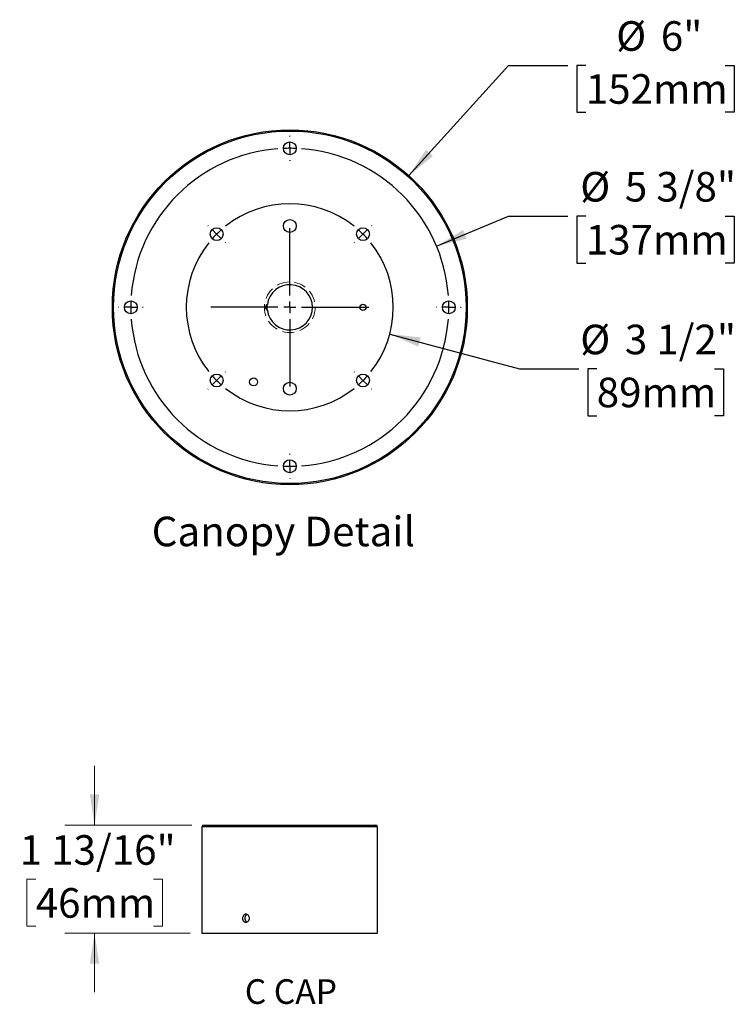
# Model space of a CAD drawing. Units: inches. Extents: x 5.5 to 84.5, y 3.5 to 65.8.
# Drawn here: x 59.8 to 83.9, y 3.6 to 36.9 of the extents above; entities that cross this region are included whole.
import ezdxf

# ---------------------------------------------------------------- set-up
doc = ezdxf.new("R2010")
doc.units = ezdxf.units.IN
doc.header["$LTSCALE"] = 8
doc.header["$MEASUREMENT"] = 0
doc.linetypes.add('HIDDEN', pattern=[0.075, 0.05, -0.025])
doc.layers.add('SLD-0', color=7, linetype='Continuous')
doc.styles.add('SLDTEXTSTYLE0', font='TXT', dxfattribs={"width": 0.75})
doc.styles.add('SLDTEXTSTYLE1', font='TXT', dxfattribs={"width": 0.7})
doc.dimstyles.new('SLDDIMSTYLE4', dxfattribs={"dimtxt": 1, "dimasz": 1.04, "dimexe": 0, "dimexo": 0.0625, "dimgap": 0.25, "dimtad": 0, "dimtih": 1, "dimtoh": 1, "dimdec": 6, "dimlfac": 0.5, "dimrnd": 1e-09, "dimzin": 12, "dimdsep": 46, "dimlunit": 5, "dimtxsty": 'SLDTEXTSTYLE0', "dimsah": 1, "dimcen": 0.09, "dimadec": 0, "dimazin": 3, "dimtfac": 1, "dimtdec": 0, "dimtmove": 0, "dimatfit": 0, "dimfxl": 0, "dimfrac": 2, "dimtolj": 1, "dimtzin": 12, "dimarcsym": 0})
doc.dimstyles.new('SLDDIMSTYLE5', dxfattribs={"dimtxt": 1, "dimasz": 1.04, "dimexe": 0, "dimexo": 0.0625, "dimgap": 0.25, "dimtad": 0, "dimtih": 1, "dimtoh": 1, "dimdec": 0, "dimlfac": 0.5, "dimrnd": 1e-09, "dimzin": 12, "dimdsep": 46, "dimlunit": 5, "dimtxsty": 'SLDTEXTSTYLE0', "dimsah": 1, "dimcen": 0, "dimadec": 0, "dimazin": 3, "dimtfac": 1, "dimtdec": 0, "dimtofl": 0, "dimtmove": 0, "dimatfit": 3, "dimfxl": 0, "dimfrac": 2, "dimtolj": 1, "dimtzin": 12, "dimarcsym": 0})

# ---------------------------------------------------------------- blocks, each defined once
blk = doc.blocks.new('SW_NOTE_0_2')
at = {"color": 0, "linetype": 'Continuous', "lineweight": 0, "insert": (3.49, 2.148), "char_height": 1.6667, "attachment_point": 2, "style": 'SLDTEXTSTYLE1'}
blk.add_mtext('C CAP', dxfattribs=at)
blk = doc.blocks.new('Block3')
at = {"color": 7, "linetype": 'Continuous', "lineweight": 0}
blk.add_blockref('SW_NOTE_0_2', (0.091, -0.074), dxfattribs=at)
blk = doc.blocks.new('_D_10')
at = {"color": 7, "linetype": 'Continuous', "lineweight": 0}
for p, q in [((62.284, 9.617), (62.284, 11.617)), ((65.576, 9.617), (61.284, 9.617)), ((60.295, 7.785), (59.99, 7.785)), ((59.99, 7.785), (59.99, 6.198)), ((64.273, 7.785), (64.577, 7.785)), ((64.577, 7.785), (64.577, 6.198)), ((59.99, 6.198), (60.295, 6.198)), ((64.577, 6.198), (64.273, 6.198)), ((65.516, 5.969), (61.284, 5.969)), ((62.284, 5.969), (62.284, 3.969))]:
    blk.add_line(p, q, dxfattribs=at)
at = {"color": 7, "linetype": 'Continuous', "lineweight": 18}
for points in [[(62.284, 9.617), (62.444, 10.657), (62.124, 10.657)], [(62.284, 5.969), (62.124, 4.929), (62.444, 4.929)]]:
    blk.add_solid(points, dxfattribs=at)
at = {"color": 7, "linetype": 'Continuous', "lineweight": 18, "char_height": 1, "attachment_point": 1, "style": 'SLDTEXTSTYLE0'}
for s, insert in [('1 13/16"', (59.754, 9.278)), ('46mm', (60.295, 7.487))]:
    blk.add_mtext(s, dxfattribs=dict(at, insert=insert))
blk = doc.blocks.new('_D_11')
at = {"layer": 'SLD-0'}
for p, q in [((73.847, 29.194), (76.283, 30.209)), ((76.283, 30.209), (78.283, 30.209)), ((78.892, 30.209), (78.587, 30.209)), ((78.587, 30.209), (78.587, 28.621)), ((83.609, 30.209), (83.913, 30.209)), ((83.913, 30.209), (83.913, 28.621)), ((78.587, 28.621), (78.892, 28.621)), ((83.913, 28.621), (83.609, 28.621))]:
    blk.add_line(p, q, dxfattribs=at)
blk.add_solid([(73.847, 29.194), (74.869, 29.446), (74.746, 29.742)], dxfattribs=at)
at = {"layer": 'SLD-0', "char_height": 1, "attachment_point": 1, "style": 'SLDTEXTSTYLE0'}
for s, insert in [('%%c', (78.705, 31.701)), ('5 3/8"', (80.213, 31.701)), ('137mm', (78.892, 29.91))]:
    blk.add_mtext(s, dxfattribs=dict(at, insert=insert))
blk = doc.blocks.new('_D_12')
at = {"layer": 'SLD-0'}
for p, q in [((72.265, 26.221), (76.652, 25.045)), ((76.652, 25.045), (78.652, 25.045)), ((79.261, 25.045), (78.957, 25.045)), ((78.957, 25.045), (78.957, 23.458)), ((83.239, 25.045), (83.544, 25.045)), ((83.544, 25.045), (83.544, 23.458)), ((78.957, 23.458), (79.261, 23.458)), ((83.544, 23.458), (83.239, 23.458))]:
    blk.add_line(p, q, dxfattribs=at)
blk.add_solid([(72.265, 26.221), (73.229, 25.797), (73.311, 26.106)], dxfattribs=at)
at = {"layer": 'SLD-0', "char_height": 1, "attachment_point": 1, "style": 'SLDTEXTSTYLE0'}
for s, insert in [('%%c', (78.705, 26.538)), ('3 1/2"', (80.213, 26.538)), ('89mm', (79.261, 24.747))]:
    blk.add_mtext(s, dxfattribs=dict(at, insert=insert))
blk = doc.blocks.new('_D_13')
at = {"layer": 'SLD-0'}
for p, q in [((72.91, 31.577), (76.283, 35.306)), ((76.283, 35.306), (78.283, 35.306)), ((78.892, 35.306), (78.587, 35.306)), ((78.587, 35.306), (78.587, 33.719)), ((83.609, 35.306), (83.913, 35.306)), ((83.913, 35.306), (83.913, 33.719)), ((78.587, 33.719), (78.892, 33.719)), ((83.913, 33.719), (83.609, 33.719))]:
    blk.add_line(p, q, dxfattribs=at)
blk.add_solid([(72.91, 31.577), (73.726, 32.241), (73.489, 32.455)], dxfattribs=at)
at = {"layer": 'SLD-0', "char_height": 1, "attachment_point": 1, "style": 'SLDTEXTSTYLE0'}
for s, insert in [('%%c', (79.921, 36.799)), ('6"', (81.429, 36.799)), ('152mm', (78.892, 35.008))]:
    blk.add_mtext(s, dxfattribs=dict(at, insert=insert))
blk = doc.blocks.new('SW_CENTERMARKSYMBOL_0')
at = {"layer": 'SLD-0', "color": 0}
for p, q in [((2.474, 3.301), (2.474, 3.319)), ((2.474, 2.901), (2.474, 3.101)), ((2.474, 2.901), (2.474, 2.701)), ((2.474, 2.501), (2.474, 2.483)), ((-0.283, 0.283), (-0.296, 0.296)), ((0, 0), (-0.141, 0.141)), ((0, 0), (0.141, -0.141)), ((2.474, -2.074), (2.474, 0.2)), ((4.948, 0), (5.089, 0.141)), ((5.231, 0.283), (5.244, 0.296)), ((0.283, -0.283), (0.296, -0.296)), ((4.665, -0.283), (4.652, -0.296)), ((4.948, 0), (4.807, -0.141)), ((2.474, -2.474), (2.474, -2.274)), ((-3.301, -2.474), (-3.319, -2.474)), ((-2.901, -2.474), (-3.101, -2.474)), ((-2.901, -2.474), (-2.701, -2.474)), ((-2.501, -2.474), (-2.483, -2.474)), ((2.074, -2.474), (-0.2, -2.474)), ((2.474, -2.474), (2.274, -2.474)), ((2.474, -2.474), (2.474, -2.674)), ((2.474, -2.474), (2.674, -2.474)), ((2.874, -2.474), (5.148, -2.474)), ((7.449, -2.474), (7.431, -2.474)), ((7.849, -2.474), (7.649, -2.474)), ((7.849, -2.474), (8.049, -2.474)), ((8.249, -2.474), (8.267, -2.474)), ((2.474, -2.874), (2.474, -5.148)), ((0.283, -4.665), (0.296, -4.652)), ((4.665, -4.665), (4.652, -4.652)), ((0, -4.948), (-0.141, -5.089)), ((0, -4.948), (0.141, -4.807)), ((4.948, -4.948), (4.807, -4.807)), ((4.948, -4.948), (5.089, -5.089)), ((-0.283, -5.231), (-0.296, -5.244)), ((5.231, -5.231), (5.244, -5.244)), ((2.474, -7.449), (2.474, -7.431)), ((2.474, -7.849), (2.474, -7.649)), ((2.474, -7.849), (2.474, -8.049)), ((2.474, -8.249), (2.474, -8.267))]:
    blk.add_line(p, q, dxfattribs=at)
for radius, start, end in [(5.375, 94.2639, 175.7361), (5.375, 90, 92.1319), (5.375, 87.8681, 90), (5.375, 4.2639, 85.7361), (3.499, 51.5504, 128.4496), (3.499, 131.7248, 135), (3.499, 45, 48.2752), (3.499, 141.5504, 218.4496), (3.499, 135, 138.2752), (3.499, 41.7248, 45), (3.499, 321.5504, 38.4496), (5.375, 177.8681, 180), (5.375, 0, 2.1319), (5.375, 180, 182.1319), (5.375, 357.8681, 0), (5.375, 184.2639, 265.7361), (5.375, 274.2639, 355.7361), (3.499, 221.7248, 225), (3.499, 225, 228.2752), (3.499, 311.7248, 315), (3.499, 315, 318.2752), (3.499, 231.5504, 308.4496), (5.375, 267.8681, 270), (5.375, 270, 272.1319)]:
    blk.add_arc((2.474, -2.474), radius, start, end, dxfattribs=at)

msp = doc.modelspace()

# ---------------------------------------------------------------- linework, layer by layer
at = {"color": 7, "linetype": 'Continuous', "lineweight": 25}
for p, q in [((65.915893, 9.5570911), (65.915893, 5.9690911)), ((68.885893, 9.5570911), (65.915893, 9.5570911)), ((65.975893, 9.6170911), (68.885893, 9.6170911)), ((68.885893, 9.6170911), (71.795893, 9.6170911)), ((71.855893, 9.5570911), (68.885893, 9.5570911)), ((71.855893, 6.6050436), (71.855893, 9.5570911)), ((71.855893, 5.9690911), (71.855893, 6.333205)), ((65.915893, 5.9690911), (68.885893, 5.9690911)), ((68.885893, 5.9690911), (71.855893, 5.9690911))]:
    msp.add_line(p, q, dxfattribs=at)
for centre, radius in [((68.885893, 27.1263706), 6), ((68.885893, 27.1263706), 5.96), ((68.885893, 32.5013706), 0.218), ((68.885893, 29.8763706), 0.218), ((66.411893, 29.6003706), 0.218), ((71.359893, 29.6003706), 0.218), ((63.510893, 27.1263706), 0.218), ((74.260893, 27.1263706), 0.218), ((71.359893, 27.1263706), 0.1065), ((66.411893, 24.6523706), 0.218), ((67.661893, 24.6027218), 0.136), ((71.359893, 24.6523706), 0.218), ((68.885893, 24.3763706), 0.218), ((68.885893, 21.7513706), 0.218)]:
    msp.add_circle(centre, radius, dxfattribs=at)
at = {"color": 7, "linetype": 'HIDDEN', "lineweight": 0}
msp.add_circle((68.885893, 27.1263706), 0.857707, dxfattribs=at)
at = {"color": 7, "linetype": 'Continuous', "lineweight": 25}
for centre, radius, start, end in [((68.885893, 27.1263706), 0.7661957, 187.47925239, 172.52074761), ((65.975893, 9.5570911), 0.06, 90, 180), ((71.795893, 9.5570911), 0.06, 0, 90)]:
    msp.add_arc(centre, radius, start, end, dxfattribs=at)
msp.add_ellipse((68.2569772, 27.1263706), major_axis=(-0.192333, 0), ratio=0.7071067812, start_param=5.4599713227, end_param=7.1063992917, dxfattribs=at)
for points, knots in [([(68.1169095, 27.2189827), (68.1162611, 27.2150775), (68.1149688, 27.2072942), (68.1131074, 27.1924292), (68.1115925, 27.1771251), (68.1104844, 27.1614801), (68.1097906, 27.1464705), (68.1094671, 27.1305533), (68.1095646, 27.1151965), (68.1100164, 27.100734), (68.1108077, 27.0860167), (68.11203, 27.0706849), (68.1139102, 27.0534358), (68.1155931, 27.0409992), (68.1166618, 27.0350228), (68.1168359, 27.0340492)], [0, 0, 0, 0, 0.09180048148, 0.18296548222, 0.27613706483, 0.34436192189, 0.41433114168, 0.48266562607, 0.55357175568, 0.6139875135, 0.67592221271, 0.76037440027, 0.84721945845, 0.97510959268, 1, 1, 1, 1]), ([(67.5202302, 6.4690911), (67.5202302, 6.460105), (67.5194461, 6.4512693), (67.5163762, 6.4338864), (67.5140532, 6.4252491), (67.5079966, 6.4087797), (67.5042932, 6.4009687), (67.4955582, 6.386186), (67.4904809, 6.3791877), (67.4738778, 6.3603717), (67.4605359, 6.3502395), (67.4319053, 6.3366734), (67.4163205, 6.3331006), (67.3932737, 6.3330864), (67.3854911, 6.3339691), (67.3704626, 6.3374385), (67.3631774, 6.3400055), (67.3490607, 6.3468137), (67.3422509, 6.3510713), (67.3296746, 6.3609138), (67.3238265, 6.3665327), (67.3130328, 6.379221), (67.308252, 6.3861005), (67.2999072, 6.4008259), (67.2963063, 6.408772), (67.2905351, 6.4252505), (67.2883637, 6.4337277), (67.2854263, 6.4511528), (67.284674, 6.4601668), (67.284666, 6.4867944), (67.2876622, 6.5046869), (67.2991002, 6.5374293), (67.3076643, 6.5526131), (67.3236326, 6.57144), (67.3295811, 6.5771869), (67.3421977, 6.5870775), (67.3488731, 6.59126), (67.3629706, 6.5980946), (67.3704015, 6.6007228), (67.3853795, 6.6041941), (67.3930054, 6.605082), (67.4163122, 6.6051091), (67.4316881, 6.6015937), (67.4533326, 6.5913648), (67.4601866, 6.5871923), (67.4731744, 6.577344), (67.4793452, 6.5716056), (67.4959699, 6.5527913), (67.504954, 6.537636), (67.5170157, 6.5049171), (67.5202302, 6.4870633), (67.5202302, 6.4690911)], [0, 0, 0, 0, 0.03125, 0.03125, 0.0625, 0.0625, 0.09375, 0.09375, 0.125, 0.125, 0.1875, 0.1875, 0.25, 0.25, 0.28125, 0.28125, 0.3125, 0.3125, 0.34375, 0.34375, 0.375, 0.375, 0.40625, 0.40625, 0.4375, 0.4375, 0.46875, 0.46875, 0.5, 0.5, 0.5625, 0.5625, 0.625, 0.625, 0.65625, 0.65625, 0.6875, 0.6875, 0.71875, 0.71875, 0.75, 0.75, 0.8125, 0.8125, 0.84375, 0.84375, 0.875, 0.875, 0.9375, 0.9375, 1, 1, 1, 1]), ([(67.4410082, 6.5969108), (67.4372028, 6.5951773), (67.4293323, 6.591592), (67.418201, 6.5841767), (67.4075899, 6.575302), (67.3979158, 6.5650629), (67.389318, 6.5535893), (67.381866, 6.5410566), (67.3756452, 6.5276225), (67.3707757, 6.5134297), (67.3672683, 6.4986853), (67.3651626, 6.4835723), (67.3645325, 6.468277), (67.3653329, 6.4530003), (67.3675544, 6.4379237), (67.3712197, 6.4232528), (67.3762357, 6.409159), (67.3825488, 6.3958058), (67.3901295, 6.3833951), (67.3988471, 6.3720556), (67.4085987, 6.3619086), (67.4193223, 6.3531898), (67.4301784, 6.3461406), (67.437713, 6.3427962), (67.4411506, 6.3412703)], [0, 0, 0, 0, 0.0429214486, 0.0887724859, 0.1347695122, 0.1806207048, 0.2265190286, 0.2725636415, 0.3184618029, 0.3643613154, 0.4104073899, 0.4563066743, 0.5021592711, 0.5481582481, 0.5940109077, 0.6398417577, 0.6858186355, 0.7316497394, 0.777517905, 0.8235321256, 0.8694003406, 0.9153066694, 0.9613594167, 1, 1, 1, 1]), ([(71.8558878, 6.333205), (71.8558892, 6.3331745), (71.8558945, 6.3330573), (71.8558576, 6.3338647), (71.8557788, 6.3356017), (71.8556573, 6.3383273), (71.8554975, 6.3419987), (71.8553042, 6.3465892), (71.8550852, 6.3520045), (71.8548456, 6.3582317), (71.8545889, 6.3653136), (71.8543249, 6.3731443), (71.8540636, 6.3815843), (71.8538098, 6.3906344), (71.8535686, 6.4003358), (71.8533493, 6.4105333), (71.8531603, 6.4210501), (71.8530038, 6.4319009), (71.852884, 6.4431247), (71.8528059, 6.4545328), (71.8527722, 6.4659315), (71.8527816, 6.4773486), (71.8528359, 6.488817), (71.852933, 6.5001417), (71.8530691, 6.5111353), (71.85324, 6.5218356), (71.8534442, 6.5322611), (71.8536738, 6.5422343), (71.85392, 6.5515946), (71.8541778, 6.5603852), (71.8544426, 6.5686059), (71.8547044, 6.5761119), (71.8549531, 6.5827869), (71.8551849, 6.5886747), (71.8553945, 6.5937608), (71.8555737, 6.5979458), (71.855716, 6.6011798), (71.8558192, 6.6034733), (71.8558825, 6.6048634), (71.8558882, 6.6049858), (71.8558909, 6.6050436)], [0, 0, 0, 0, 0.0095528776, 0.0367750308, 0.0632084229, 0.0896418261, 0.1168426163, 0.1440434239, 0.1704873454, 0.1969312802, 0.2241420524, 0.2513528303, 0.2778205053, 0.304288175, 0.3315247209, 0.3587612518, 0.3852288699, 0.4116964724, 0.4389344084, 0.4661723321, 0.4926161065, 0.5190598794, 0.5462725757, 0.5734852817, 0.5999186601, 0.6263520535, 0.6535522998, 0.6807525626, 0.7072051985, 0.7336578423, 0.760877836, 0.7880978273, 0.8145693292, 0.8410408197, 0.8682819484, 0.8955230596, 0.9219836041, 0.9484441356, 0.9756748152, 1, 1, 1, 1])]:
    msp.add_open_spline(points, degree=3, knots=knots, dxfattribs=at)

# ---------------------------------------------------------------- block references
at = {"color": 7, "linetype": 'Continuous', "xscale": 0.5, "yscale": 0.5, "zscale": 0.5}
msp.add_blockref('Block3', (67.1321926, 3.3703035), dxfattribs=at)
at = {"layer": 'SLD-0'}
msp.add_blockref('SW_CENTERMARKSYMBOL_0', (66.411893, 29.6003706), dxfattribs=at)

# ---------------------------------------------------------------- texts
at = {"layer": 'SLD-0', "insert": (64.216698, 20.0468705), "char_height": 1, "attachment_point": 1, "style": 'SLDTEXTSTYLE0'}
msp.add_mtext('Canopy Detail', dxfattribs=at)

# ---------------------------------------------------------------- dimensions: what is measured, and where the dimension line sits
at = {"color": 7, "linetype": 'Continuous', "lineweight": 18}
dim = msp.add_linear_dim(base=(62.2837558, 9.6170911), p1=(65.915893, 5.9690911), p2=(65.975893, 9.6170911), angle=90, dimstyle='SLDDIMSTYLE4', dxfattribs=at)
dim.commit()
dim.dimension.update_dxf_attribs({"geometry": '_D_10', "text_midpoint": (62.2837558, 7.7930911), "dimtype": 160})
at = {"layer": 'SLD-0'}
for p1, p2, picture, middle in [((64.8616845, 22.676006), (72.9101016, 31.5767352), '_D_13', (81.2503777, 35.3064517)), ((63.9244633, 25.0588019), (73.8473227, 29.1939393), '_D_11', (81.2503777, 30.2088175)), ((65.5063462, 28.0319175), (72.2654399, 26.2208238), '_D_12', (81.2503777, 25.045418))]:
    dim = msp.add_diameter_dim_2p(p1=p1, p2=p2, dimstyle='SLDDIMSTYLE5', dxfattribs=at)
    dim.commit()
    dim.dimension.update_dxf_attribs({"geometry": picture, "text_midpoint": middle, "dimtype": 163})

doc.saveas('drawing.dxf')
